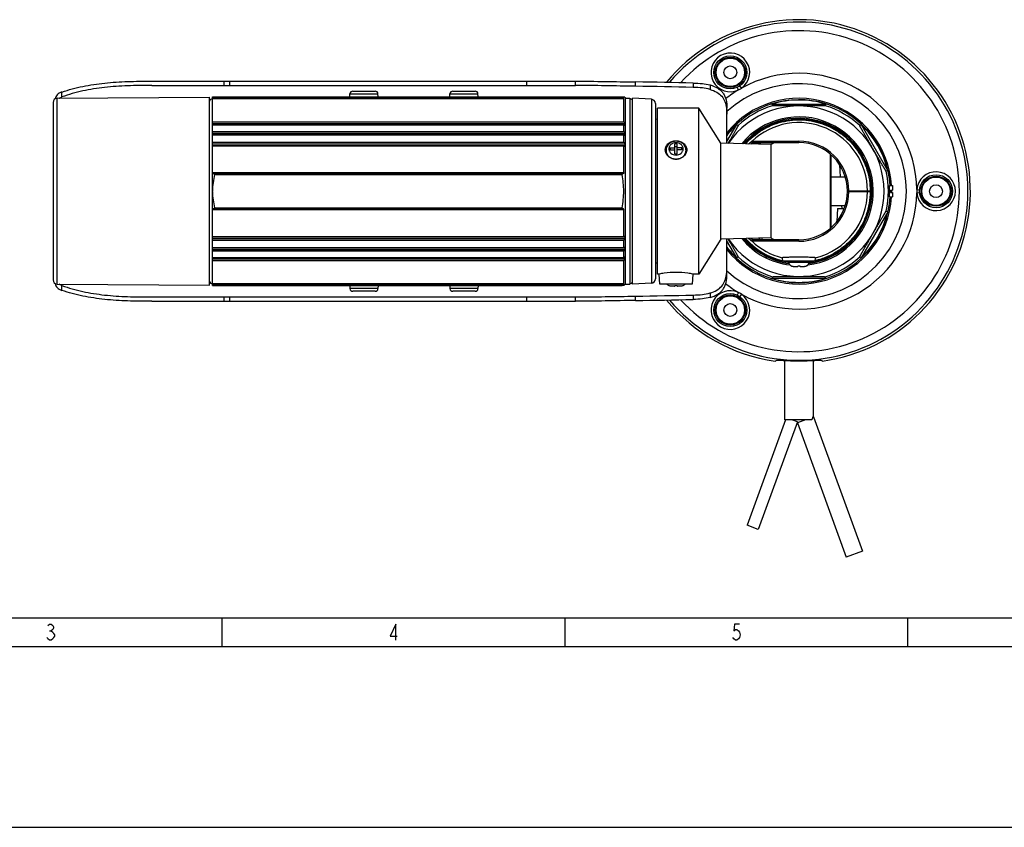
# Model space of a CAD drawing. Extents: x 0 to 1188, y 0 to 840.
# Drawn here: x 345 to 689, y 0 to 283 of the extents above; entities that cross this region are included whole.
import ezdxf

# ---------------------------------------------------------------- set-up
doc = ezdxf.new("R2010")
doc.units = 0
doc.header["$LTSCALE"] = 65.34
doc.layers.get('0').update_dxf_attribs({"linetype": 'CONTINUOUS'})
for name, color, linetype in [('02___PRT_ALL_AXES', 7, 'CONTINUOUS'), ('0_COMPONENTS', 7, 'CONTINUOUS'), ('6_ALL_SURFS', 7, 'CONTINUOUS')]:
    doc.layers.add(name, color=color, linetype=linetype)

msp = doc.modelspace()

# ---------------------------------------------------------------- linework, layer by layer
at = {"color": 7, "linetype": 'CONTINUOUS'}
for p, q in [((418.1, 261.019), (539.027, 261.019)), ((418.1, 259.519), (539.027, 259.519)), ((522.027, 259.519), (522.027, 261.019)), ((539.027, 259.519), (539.027, 261.019)), ((560.027, 259.231), (560.027, 260.743)), ((580.219, 260.371), (580.219, 258.841)), ((586.147, 259.683), (586.147, 258.119)), ((460.027, 255.519), (460.122, 256.606)), ((460.122, 256.606), (469.931, 256.606)), ((461.118, 257.519), (468.935, 257.519)), ((470.027, 255.519), (469.931, 256.606)), ((495.027, 255.519), (495.122, 256.606)), ((495.122, 256.606), (504.931, 256.606)), ((496.118, 257.519), (503.935, 257.519)), ((505.027, 255.519), (504.931, 256.606)), ((555.33, 255.519), (555.931, 255.519)), ((555.757, 255.088), (555.502, 255.322)), ((556.527, 255.019), (555.931, 255.519)), ((556.527, 255.019), (558.027, 255.019)), ((556.527, 190.019), (556.527, 255.019)), ((558.027, 255.019), (558.027, 190.019)), ((555.931, 246.772), (555.931, 254.896)), ((592.027, 239.223), (592.027, 251.617)), ((412.027, 238.365), (412.027, 246.772)), ((412.027, 246.772), (555.931, 246.772)), ((412.027, 246.208), (556.407, 246.208)), ((412.027, 245.73), (555.931, 245.73)), ((555.931, 243.422), (555.931, 245.73)), ((555.931, 245.728), (556.407, 245.728)), ((556.407, 245.728), (556.407, 246.208)), ((412.027, 243.422), (555.931, 243.422)), ((412.027, 242.861), (556.407, 242.861)), ((412.027, 242.316), (556.407, 242.316)), ((412.027, 242.24), (555.931, 242.24)), ((555.931, 239.664), (555.931, 242.24)), ((556.407, 242.316), (556.407, 242.861)), ((412.027, 239.664), (555.931, 239.664)), ((412.027, 239.118), (556.407, 239.118)), ((412.027, 238.519), (556.407, 238.519)), ((412.027, 238.365), (555.931, 238.365)), ((555.931, 228.9), (555.931, 238.365)), ((556.407, 238.519), (556.407, 239.118)), ((555.502, 228.591), (555.757, 228.676)), ((555.757, 216.362), (555.502, 216.447)), ((555.931, 206.673), (555.931, 216.138)), ((412.027, 198.266), (412.027, 206.673)), ((412.027, 206.673), (555.931, 206.673)), ((412.027, 206.519), (556.407, 206.519)), ((412.027, 205.921), (556.407, 205.921)), ((412.027, 205.374), (555.931, 205.374)), ((555.931, 202.798), (555.931, 205.374)), ((556.407, 205.921), (556.407, 206.519)), ((592.027, 193.422), (592.027, 205.815)), ((412.027, 202.798), (555.931, 202.798)), ((412.027, 202.722), (556.407, 202.722)), ((412.027, 202.177), (556.407, 202.177)), ((412.027, 201.617), (555.931, 201.617)), ((555.931, 199.308), (555.931, 201.617)), ((556.407, 202.177), (556.407, 202.722)), ((412.027, 199.308), (555.931, 199.308)), ((412.027, 198.83), (556.407, 198.83)), ((412.027, 198.266), (555.931, 198.266)), ((555.931, 199.31), (556.407, 199.31)), ((555.931, 190.142), (555.931, 198.266)), ((556.407, 198.83), (556.407, 199.31)), ((460.027, 189.519), (460.122, 188.432)), ((470.027, 189.519), (469.931, 188.432)), ((495.027, 189.519), (495.122, 188.432)), ((505.027, 189.519), (504.931, 188.432)), ((555.931, 189.519), (555.33, 189.519)), ((555.502, 189.716), (555.757, 189.95)), ((556.527, 190.019), (555.931, 189.519)), ((556.527, 190.019), (558.027, 190.019)), ((469.931, 188.432), (460.122, 188.432)), ((468.935, 187.519), (461.118, 187.519)), ((504.931, 188.432), (495.122, 188.432)), ((503.935, 187.519), (496.118, 187.519)), ((580.219, 186.197), (580.219, 184.667)), ((586.147, 186.919), (586.147, 185.355)), ((418.1, 185.519), (539.027, 185.519)), ((418.1, 184.019), (539.027, 184.019)), ((522.027, 184.019), (522.027, 185.519)), ((539.027, 184.019), (539.027, 185.519)), ((560.027, 184.295), (560.027, 185.808)), ((0, 0), (1188, 0))]:
    msp.add_line(p, q, dxfattribs=at)
at = {"color": 0, "linetype": 'CONTINUOUS'}
for p, q in [((55.283, 73.294), (1135.283, 73.294)), ((415.283, 73.294), (415.283, 63.294)), ((535.283, 73.294), (535.283, 63.294)), ((655.283, 73.294), (655.283, 63.294)), ((355.003, 68.761), (355.563, 68.761)), ((55.283, 63.294), (1135.283, 63.294))]:
    msp.add_line(p, q, dxfattribs=at)
for points in [[(354.443, 70.628), (355.003, 71.094), (355.563, 71.094), (356.123, 70.628), (356.403, 70.161), (356.403, 69.694), (356.123, 69.228), (355.563, 68.761), (356.123, 68.294), (356.403, 67.828), (356.683, 67.361), (356.683, 66.894), (356.403, 66.428), (356.123, 65.961), (355.563, 65.494), (355.003, 65.494), (354.443, 65.961), (354.163, 66.428)], [(476.123, 65.494), (476.123, 71.094), (474.163, 66.894), (476.683, 66.894)], [(596.403, 71.094), (594.723, 71.094), (594.443, 68.761), (595.003, 69.228), (595.563, 69.228), (596.123, 68.761), (596.403, 68.294), (596.683, 67.361), (596.403, 66.428), (596.123, 65.961), (595.563, 65.494), (595.003, 65.494), (594.443, 65.961), (594.163, 66.428)]]:
    msp.add_lwpolyline(points, dxfattribs=at)
at = {"color": 7, "linetype": 'CONTINUOUS'}
for centre, start, end in [((461.118, 256.519), 90, 175), ((468.935, 256.519), 5, 90), ((496.118, 256.519), 90, 175), ((503.935, 256.519), 5, 90), ((461.118, 188.519), 185, 270), ((468.935, 188.519), 270, 355), ((496.118, 188.519), 185, 270), ((503.935, 188.519), 270, 355)]:
    msp.add_arc(centre, 1, start, end, dxfattribs=at)
for centre, major_axis, start_param, end_param in [((521.811, 226.519), (302.803, 0), 1.3766898, 1.4442542), ((521.811, 226.519), (289.637, 0), 1.3677463, 1.4384693), ((521.811, 218.519), (289.637, 0), -1.4384693, -1.3677463), ((521.811, 218.519), (302.803, 0), -1.4442542, -1.3766898)]:
    msp.add_ellipse(centre, major_axis=major_axis, ratio=0.1139356, start_param=start_param, end_param=end_param, dxfattribs=at)
for points, knots in [([(539.027, 261.019), (542.485, 261.019), (549.486, 260.908), (556.485, 260.795), (560.027, 260.743)], [0, 0, 0, 0, 0.4940829, 1, 1, 1, 1]), ([(560.027, 259.231), (556.485, 259.284), (549.486, 259.403), (542.485, 259.519), (539.027, 259.519)], [0, 0, 0, 0, 0.5059173, 1, 1, 1, 1]), ([(580.219, 260.371), (581.294, 260.347), (583.284, 260.241), (585.265, 259.935), (586.147, 259.683)], [0, 0, 0, 0, 0.5395165, 1, 1, 1, 1]), ([(586.147, 258.119), (585.267, 258.383), (583.286, 258.705), (581.295, 258.816), (580.219, 258.841)], [0, 0, 0, 0, 0.4606015, 1, 1, 1, 1]), ([(586.147, 259.683), (587.092, 259.413), (588.439, 258.891), (589.914, 257.78), (590.752, 256.816), (591.366, 255.698), (591.92, 253.972), (592.027, 252.571), (592.027, 251.617)], [0, 0, 0, 0, 0.2700793, 0.3897153, 0.5042166, 0.6187128, 0.737766, 1, 1, 1, 1]), ([(555.33, 255.519), (555.324, 255.519), (555.331, 255.493), (555.347, 255.479), (555.38, 255.438), (555.432, 255.387), (555.477, 255.344), (555.502, 255.322)], [0, 0, 0, 0, 0.0686298, 0.1673774, 0.2999235, 0.6283546, 1, 1, 1, 1]), ([(555.931, 254.896), (555.931, 254.908), (555.907, 254.935), (555.872, 254.978), (555.817, 255.031), (555.778, 255.069), (555.757, 255.088)], [0, 0, 0, 0, 0.130704, 0.370407, 0.6710866, 1, 1, 1, 1]), ([(586.147, 258.119), (586.957, 257.876), (588.454, 257.292), (590.307, 255.835), (591.467, 253.861), (591.799, 252.381), (591.901, 251.61)], [0, 0, 0, 0, 0.273793, 0.5147573, 0.7482752, 1, 1, 1, 1]), ([(591.901, 251.61), (591.923, 251.443), (592.001, 250.745), (592.027, 250.043), (592.027, 249.511)], [0, 0, 0, 0, 0.2412281, 1, 1, 1, 1]), ([(556.407, 246.208), (556.407, 246.265), (556.352, 246.384), (556.196, 246.579), (556.04, 246.705), (555.931, 246.772)], [0, 0, 0, 0, 0.2250387, 0.4896638, 1, 1, 1, 1]), ([(556.081, 245.655), (556.097, 245.649), (556.158, 245.627), (556.222, 245.613), (556.268, 245.613)], [0, 0, 0, 0, 0.2707182, 1, 1, 1, 1]), ([(556.268, 245.613), (556.302, 245.613), (556.376, 245.622), (556.407, 245.695), (556.407, 245.728)], [0, 0, 0, 0, 0.5033743, 1, 1, 1, 1]), ([(556.407, 242.861), (556.407, 242.922), (556.356, 243.047), (556.199, 243.244), (556.041, 243.363), (555.931, 243.422)], [0, 0, 0, 0, 0.2403519, 0.5054195, 1, 1, 1, 1]), ([(555.931, 242.24), (555.955, 242.228), (556.046, 242.186), (556.145, 242.159), (556.218, 242.159)], [0, 0, 0, 0, 0.270597, 1, 1, 1, 1]), ([(556.218, 242.159), (556.263, 242.159), (556.335, 242.171), (556.398, 242.242), (556.407, 242.291), (556.407, 242.316)], [0, 0, 0, 0, 0.4870396, 0.7252309, 1, 1, 1, 1]), ([(556.407, 239.118), (556.407, 239.246), (556.247, 239.477), (556.042, 239.616), (555.931, 239.664)], [0, 0, 0, 0, 0.5147186, 1, 1, 1, 1]), ([(555.931, 238.365), (555.95, 238.357), (556.025, 238.33), (556.104, 238.315), (556.163, 238.315)], [0, 0, 0, 0, 0.2632071, 1, 1, 1, 1]), ([(556.163, 238.315), (556.219, 238.315), (556.311, 238.332), (556.394, 238.422), (556.407, 238.486), (556.407, 238.519)], [0, 0, 0, 0, 0.4788083, 0.7207694, 1, 1, 1, 1]), ([(555.502, 228.591), (555.45, 228.574), (555.342, 228.506), (555.317, 228.372), (555.33, 228.309)], [0, 0, 0, 0, 0.4585376, 1, 1, 1, 1]), ([(555.33, 216.729), (555.721, 218.63), (556.14, 222.519), (555.721, 226.409), (555.33, 228.309)], [0, 0, 0, 0, 0.5, 1, 1, 1, 1]), ([(555.931, 228.9), (555.931, 228.847), (555.892, 228.743), (555.801, 228.691), (555.757, 228.676)], [0, 0, 0, 0, 0.5346296, 1, 1, 1, 1]), ([(555.33, 216.729), (555.317, 216.666), (555.342, 216.533), (555.45, 216.464), (555.502, 216.447)], [0, 0, 0, 0, 0.5414452, 1, 1, 1, 1]), ([(555.931, 216.138), (555.931, 216.192), (555.892, 216.295), (555.801, 216.348), (555.757, 216.362)], [0, 0, 0, 0, 0.5346296, 1, 1, 1, 1]), ([(556.163, 206.723), (556.144, 206.723), (556.064, 206.718), (555.987, 206.696), (555.931, 206.673)], [0, 0, 0, 0, 0.2377224, 1, 1, 1, 1]), ([(555.931, 205.374), (556.042, 205.422), (556.247, 205.561), (556.407, 205.792), (556.407, 205.921)], [0, 0, 0, 0, 0.4852735, 1, 1, 1, 1]), ([(556.407, 206.519), (556.407, 206.552), (556.394, 206.616), (556.311, 206.706), (556.219, 206.723), (556.163, 206.723)], [0, 0, 0, 0, 0.2792572, 0.5212099, 1, 1, 1, 1]), ([(556.218, 202.879), (556.195, 202.879), (556.095, 202.87), (555.999, 202.833), (555.931, 202.798)], [0, 0, 0, 0, 0.2296789, 1, 1, 1, 1]), ([(555.931, 201.617), (556.041, 201.675), (556.199, 201.794), (556.356, 201.991), (556.407, 202.116), (556.407, 202.177)], [0, 0, 0, 0, 0.4945727, 0.7596634, 1, 1, 1, 1]), ([(556.407, 202.722), (556.407, 202.747), (556.398, 202.796), (556.335, 202.867), (556.263, 202.879), (556.218, 202.879)], [0, 0, 0, 0, 0.2747862, 0.5129918, 1, 1, 1, 1]), ([(555.931, 198.266), (556.04, 198.333), (556.196, 198.459), (556.352, 198.654), (556.407, 198.773), (556.407, 198.83)], [0, 0, 0, 0, 0.5103284, 0.774976, 1, 1, 1, 1]), ([(556.268, 199.425), (556.254, 199.425), (556.19, 199.42), (556.128, 199.401), (556.082, 199.383)], [0, 0, 0, 0, 0.2291681, 1, 1, 1, 1]), ([(556.407, 199.31), (556.407, 199.343), (556.376, 199.416), (556.302, 199.425), (556.268, 199.425)], [0, 0, 0, 0, 0.4967079, 1, 1, 1, 1]), ([(586.147, 186.919), (586.957, 187.162), (588.454, 187.746), (590.307, 189.203), (591.467, 191.177), (591.799, 192.657), (591.901, 193.428)], [0, 0, 0, 0, 0.273793, 0.5147573, 0.7482752, 1, 1, 1, 1]), ([(586.147, 185.355), (587.092, 185.625), (588.439, 186.147), (589.914, 187.258), (590.752, 188.222), (591.366, 189.34), (591.92, 191.066), (592.027, 192.468), (592.027, 193.422)], [0, 0, 0, 0, 0.2700793, 0.3897153, 0.5042166, 0.6187128, 0.737766, 1, 1, 1, 1]), ([(591.901, 193.428), (591.923, 193.596), (592.001, 194.293), (592.027, 194.995), (592.027, 195.527)], [0, 0, 0, 0, 0.2412281, 1, 1, 1, 1]), ([(555.502, 189.716), (555.477, 189.694), (555.432, 189.651), (555.38, 189.601), (555.347, 189.559), (555.331, 189.545), (555.324, 189.519), (555.33, 189.519)], [0, 0, 0, 0, 0.3716353, 0.7000561, 0.8326155, 0.9313717, 1, 1, 1, 1]), ([(555.931, 190.142), (555.931, 190.131), (555.907, 190.103), (555.872, 190.06), (555.817, 190.007), (555.778, 189.969), (555.757, 189.95)], [0, 0, 0, 0, 0.130704, 0.370407, 0.6710866, 1, 1, 1, 1]), ([(580.219, 186.197), (581.295, 186.222), (583.286, 186.333), (585.267, 186.655), (586.147, 186.919)], [0, 0, 0, 0, 0.5393985, 1, 1, 1, 1]), ([(539.027, 185.519), (542.485, 185.519), (549.486, 185.635), (556.485, 185.754), (560.027, 185.808)], [0, 0, 0, 0, 0.4940827, 1, 1, 1, 1]), ([(560.027, 184.295), (556.485, 184.244), (549.486, 184.13), (542.485, 184.019), (539.027, 184.019)], [0, 0, 0, 0, 0.5059171, 1, 1, 1, 1]), ([(586.147, 185.355), (585.265, 185.103), (583.284, 184.797), (581.294, 184.691), (580.219, 184.667)], [0, 0, 0, 0, 0.4604835, 1, 1, 1, 1])]:
    msp.add_open_spline(points, degree=3, knots=knots, dxfattribs=at)
for points in [[(555.931, 245.73), (555.979, 245.702), (556.029, 245.676), (556.081, 245.655)], [(556.082, 199.383), (556.029, 199.362), (555.979, 199.337), (555.931, 199.308)]]:
    msp.add_open_spline(points, degree=3, dxfattribs=at)
at = {"layer": '02___PRT_ALL_AXES', "color": 7, "linetype": 'CONTINUOUS'}
for p, q in [((412.027, 246.772), (412.027, 255.519)), ((412.027, 255.519), (555.33, 255.519)), ((412.54, 255.322), (412.234, 255.088)), ((412.234, 255.088), (555.757, 255.088)), ((412.54, 255.322), (555.502, 255.322)), ((412.027, 254.896), (555.931, 254.896)), ((412.027, 206.673), (412.027, 238.365)), ((555.931, 228.9), (412.027, 228.9)), ((555.757, 228.676), (412.234, 228.676)), ((412.234, 228.676), (412.54, 228.591)), ((412.54, 228.591), (555.502, 228.591)), ((412.746, 228.309), (555.33, 228.309)), ((412.027, 216.138), (555.931, 216.138)), ((412.54, 216.447), (412.234, 216.362)), ((412.234, 216.362), (555.757, 216.362)), ((412.54, 216.447), (555.502, 216.447)), ((412.746, 216.729), (555.33, 216.729)), ((412.027, 189.519), (412.027, 198.266)), ((555.931, 190.142), (412.027, 190.142)), ((412.027, 189.519), (555.33, 189.519)), ((555.757, 189.95), (412.234, 189.95)), ((412.234, 189.95), (412.54, 189.716)), ((412.54, 189.716), (555.502, 189.716))]:
    msp.add_line(p, q, dxfattribs=at)
for points, knots in [([(412.022, 254.896), (412.022, 254.91), (412.057, 254.936), (412.099, 254.98), (412.164, 255.033), (412.21, 255.07), (412.234, 255.088)], [0, 0, 0, 0, 0.1385713, 0.385084, 0.6807126, 1, 1, 1, 1]), ([(412.746, 255.519), (412.749, 255.519), (412.757, 255.511), (412.74, 255.495), (412.724, 255.474), (412.681, 255.436), (412.621, 255.384), (412.568, 255.343), (412.54, 255.322)], [0, 0, 0, 0, 0.0276052, 0.084097, 0.1868799, 0.3217635, 0.6441616, 1, 1, 1, 1]), ([(412.022, 228.9), (412.022, 228.843), (412.084, 228.736), (412.185, 228.69), (412.234, 228.676)], [0, 0, 0, 0, 0.5242368, 1, 1, 1, 1]), ([(412.54, 228.591), (412.598, 228.575), (412.686, 228.531), (412.755, 228.417), (412.755, 228.344), (412.746, 228.309)], [0, 0, 0, 0, 0.4646586, 0.7196997, 1, 1, 1, 1]), ([(412.022, 216.138), (412.022, 216.195), (412.084, 216.302), (412.185, 216.348), (412.234, 216.362)], [0, 0, 0, 0, 0.5242368, 1, 1, 1, 1]), ([(412.746, 216.729), (412.755, 216.694), (412.755, 216.621), (412.686, 216.507), (412.598, 216.463), (412.54, 216.447)], [0, 0, 0, 0, 0.280311, 0.5353181, 1, 1, 1, 1]), ([(412.022, 190.142), (412.022, 190.129), (412.057, 190.103), (412.099, 190.058), (412.164, 190.005), (412.21, 189.969), (412.234, 189.95)], [0, 0, 0, 0, 0.1385713, 0.385084, 0.6807126, 1, 1, 1, 1]), ([(412.54, 189.716), (412.568, 189.695), (412.621, 189.654), (412.681, 189.603), (412.724, 189.564), (412.74, 189.544), (412.757, 189.527), (412.749, 189.519), (412.746, 189.519)], [0, 0, 0, 0, 0.3558257, 0.6782045, 0.8131153, 0.915905, 0.9723947, 1, 1, 1, 1])]:
    msp.add_open_spline(points, degree=3, knots=knots, dxfattribs=at)
for points in [[(412.746, 228.309), (412.291, 226.467), (412.038, 224.56), (412.027, 222.662)], [(412.027, 222.376), (412.038, 220.478), (412.291, 218.571), (412.746, 216.729)]]:
    msp.add_open_spline(points, degree=3, dxfattribs=at)
at = {"layer": '0_COMPONENTS', "color": 7, "linetype": 'CONTINUOUS'}
for p, q in [((596.107, 257.956), (595.682, 258.859)), ((597.098, 258.528), (596.527, 259.347)), ((357.716, 255.029), (411.027, 255.402)), ((357.716, 190.009), (357.716, 255.029)), ((411.027, 189.637), (411.027, 255.402)), ((565.605, 254.674), (559.027, 255.019)), ((559.027, 190.019), (559.027, 255.019)), ((356.227, 253.529), (356.227, 191.509)), ((565.605, 254.674), (565.605, 190.364)), ((567.027, 253.176), (567.027, 191.862)), ((607.896, 253.019), (626.557, 253.019)), ((607.984, 252.438), (607.896, 253.019)), ((626.557, 253.019), (626.47, 252.438)), ((582.227, 251.519), (567.727, 251.519)), ((567.727, 193.519), (567.727, 251.519)), ((582.227, 193.519), (582.227, 251.519)), ((589.937, 239.278), (582.227, 251.519)), ((567.727, 247.638), (567.027, 247.674)), ((592.027, 239.871), (595.478, 245.849)), ((595.478, 245.849), (595.937, 245.483)), ((638.516, 245.483), (638.975, 245.849)), ((638.975, 245.849), (648.305, 229.689)), ((574.627, 239.051), (573.827, 239.051)), ((573.827, 235.587), (573.827, 239.051)), ((574.627, 238.001), (573.827, 238.001)), ((574.627, 235.587), (574.627, 239.051)), ((607.464, 238.819), (589.937, 239.278)), ((589.937, 205.76), (589.937, 239.278)), ((600.823, 240.038), (617.227, 240.028)), ((601.028, 239.519), (617.227, 239.519)), ((603.409, 239.089), (603.401, 238.925)), ((608.741, 239.519), (607.464, 238.819)), ((607.464, 206.219), (607.464, 238.819)), ((617.227, 240.028), (617.227, 239.519)), ((570.727, 236.019), (570.727, 236.819)), ((572.227, 237.666), (573.827, 237.666)), ((572.227, 237.666), (572.227, 236.973)), ((572.227, 236.973), (573.827, 236.973)), ((573.827, 235.587), (574.627, 235.587)), ((576.227, 237.666), (574.627, 237.666)), ((576.227, 236.973), (574.627, 236.973)), ((576.227, 236.973), (576.227, 237.666)), ((577.727, 236.019), (577.727, 236.819)), ((628.31, 209.697), (628.31, 235.342)), ((628.518, 209.874), (628.518, 235.165)), ((631.427, 231.78), (631.65, 227.519)), ((628.518, 227.519), (633.451, 227.519)), ((648.305, 229.689), (647.759, 229.474)), ((648.928, 224.519), (650.027, 224.519)), ((650.027, 224.519), (650.027, 222.919)), ((634.226, 222.619), (642.369, 222.619)), ((634.226, 222.419), (642.369, 222.419)), ((639.516, 222.419), (639.527, 222.619)), ((640.515, 222.419), (640.526, 222.619)), ((648.928, 220.519), (650.027, 220.519)), ((649.227, 222.919), (650.027, 222.919)), ((649.227, 222.919), (649.227, 222.119)), ((649.227, 222.119), (650.027, 222.119)), ((650.027, 222.119), (650.027, 220.519)), ((658.475, 223.091), (659.47, 223.007)), ((658.475, 221.947), (659.47, 222.031)), ((628.518, 217.519), (633.45, 217.519)), ((632.174, 217.519), (632.227, 216.519)), ((630.727, 216.519), (630.487, 211.946)), ((630.727, 216.519), (633.088, 216.519)), ((648.305, 215.349), (638.975, 199.189)), ((647.759, 215.564), (648.305, 215.349)), ((589.937, 205.76), (582.227, 193.519)), ((607.464, 206.219), (589.937, 205.76)), ((595.478, 199.189), (592.027, 205.167)), ((608.47, 205.006), (600.823, 205)), ((617.227, 205.519), (601.028, 205.519)), ((604.271, 206.135), (604.303, 205.519)), ((608.482, 205.006), (608.47, 205.006)), ((608.581, 205.006), (608.482, 205.006)), ((608.769, 205.006), (608.581, 205.006)), ((608.913, 205.006), (608.769, 205.006)), ((609.059, 205.006), (608.913, 205.006)), ((609.418, 205.007), (609.059, 205.006)), ((609.891, 205.007), (609.418, 205.007)), ((610.415, 205.007), (609.891, 205.007)), ((610.971, 205.008), (610.415, 205.007)), ((611.043, 205.008), (610.971, 205.008)), ((611.061, 205.008), (611.043, 205.008)), ((611.417, 205.008), (611.061, 205.008)), ((611.529, 205.008), (611.417, 205.008)), ((611.708, 205.008), (611.529, 205.008)), ((612.021, 205.008), (611.708, 205.008)), ((612.468, 205.008), (612.021, 205.008)), ((612.859, 205.009), (612.468, 205.008)), ((612.923, 205.009), (612.859, 205.009)), ((613.241, 205.009), (612.923, 205.009)), ((613.883, 205.009), (613.241, 205.009)), ((614.102, 205.009), (613.883, 205.009)), ((614.244, 205.009), (614.102, 205.009)), ((614.948, 205.009), (614.244, 205.009)), ((615.054, 205.009), (614.948, 205.009)), ((615.87, 205.01), (615.054, 205.009)), ((616.321, 205.01), (615.87, 205.01)), ((616.756, 205.01), (616.321, 205.01)), ((617.227, 205.01), (616.756, 205.01)), ((617.227, 205.01), (617.227, 205.519)), ((567.727, 197.401), (567.027, 197.364)), ((595.937, 199.555), (595.478, 199.189)), ((611.413, 199.234), (611.477, 198.019)), ((622.977, 198.019), (611.477, 198.019)), ((613.727, 198.019), (613.727, 197.619)), ((620.727, 197.619), (613.727, 197.619)), ((620.727, 198.019), (620.727, 197.619)), ((622.977, 198.019), (623.04, 199.234)), ((638.975, 199.189), (638.516, 199.555)), ((568.343, 193.519), (567.727, 193.519)), ((568.527, 190.019), (568.343, 193.519)), ((580.11, 193.519), (579.927, 190.019)), ((582.227, 193.519), (580.11, 193.519)), ((616.709, 196.119), (615.372, 196.119)), ((619.081, 196.119), (617.744, 196.119)), ((357.716, 190.009), (411.027, 189.637)), ((565.605, 190.364), (559.027, 190.019)), ((579.927, 190.019), (568.527, 190.019)), ((607.896, 192.019), (607.984, 192.6)), ((626.557, 192.019), (607.896, 192.019)), ((626.47, 192.6), (626.557, 192.019)), ((573.709, 189.319), (572.372, 189.319)), ((576.081, 189.319), (574.744, 189.319)), ((596.107, 187.083), (595.682, 186.179)), ((597.098, 186.511), (596.527, 185.691)), ((612.227, 163.327), (612.227, 142.519)), ((622.227, 163.327), (622.227, 143.502)), ((612.492, 142.519), (599.072, 105.65)), ((616.7, 141.801), (603.019, 104.213)), ((621.731, 142.519), (612.227, 142.519)), ((616.7, 141.801), (614.727, 142.519)), ((619.527, 142.519), (616.707, 141.493)), ((616.707, 141.493), (633.808, 94.508)), ((622.346, 143.545), (622.036, 143.433)), ((622.346, 143.545), (639.447, 96.561)), ((603.019, 104.213), (599.072, 105.65)), ((639.447, 96.561), (633.808, 94.508))]:
    msp.add_line(p, q, dxfattribs=at)
for centre, radius in [((593.227, 264.088), 5.777), ((593.227, 264.088), 5.265), ((593.227, 264.088), 4.965), ((593.227, 264.088), 2.25), ((665.227, 222.519), 5.777), ((665.227, 222.519), 5.265), ((665.227, 222.519), 4.965), ((665.227, 222.519), 2.25), ((593.227, 180.95), 5.777), ((593.227, 180.95), 5.265), ((593.227, 180.95), 4.965), ((593.227, 180.95), 2.25)]:
    msp.add_circle(centre, radius, dxfattribs=at)
for centre, radius, start, end in [((617.227, 222.519), 60, 277.93926, 140.54562), ((617.227, 222.519), 59.146, 220.10547, 139.89453), ((617.227, 222.519), 56.154, 222.53928, 137.46072), ((593.227, 264.088), 6.775, 304.84252, 295.15747), ((617.227, 222.519), 41.253, 0.79443, 119.20557), ((617.227, 222.519), 37.602, 227.87591, 132.12409), ((592.414, 265.495), 8.396, 296.09366, 303.90634), ((357.727, 253.53), 1.5, 90.4, 180), ((617.227, 222.519), 41.253, 120.79443, 128.42502), ((617.227, 222.519), 32.5, 3.53855, 141.03261), ((411.777, 254.019), 0.75, 70.50797, 180), ((558.277, 254.019), 0.75, 0, 109.49203), ((565.527, 253.176), 1.5, 0, 87), ((617.227, 222.519), 32, 3.58508, 142.10569), ((617.227, 222.519), 29.817, 214.08433, 145.91567), ((617.227, 222.519), 31.315, 107.16745, 132.83255), ((617.227, 222.519), 31.895, 72.99068, 107.00932), ((617.227, 222.519), 31.315, 47.16745, 72.83255), ((617.227, 222.519), 26, 276.90736, 140.35158), ((617.227, 222.519), 31.895, 132.99068, 142.22259), ((617.227, 222.519), 25.526, 277.56988, 139.54934), ((617.227, 222.519), 25.15, 283.21078, 138.86435), ((617.227, 222.519), 24, 0.23873, 133.1173), ((617.227, 222.519), 31.895, 12.99068, 47.00932), ((604.065, 239.496), 0.0228, 89.98698, 94.59923), ((617.227, 222.519), 17.509, 0.32723, 90), ((617.227, 222.519), 17, 270, 90), ((573.349, 236.01), 2.873, 162.80276, 170.58633), ((573.368, 236.005), 2.893, 162.49398, 162.8076), ((573.382, 236), 2.908, 161.08602, 162.49304), ((573.434, 235.982), 2.962, 156.09704, 161.07409), ((573.353, 236.019), 2.627, 180.00194, 183.90328), ((575.1, 236.019), 2.627, 356.09972, 359.99807), ((575.019, 235.982), 2.962, 18.92583, 23.8961), ((575.071, 236), 2.908, 17.50696, 18.91393), ((575.085, 236.005), 2.893, 17.1924, 17.50602), ((575.104, 236.01), 2.873, 9.41617, 17.19724), ((617.227, 222.519), 31.315, 347.16745, 12.83255), ((665.227, 222.519), 6.775, 184.84253, 175.15747), ((617.227, 222.519), 32, 217.89431, 356.41492), ((617.227, 222.519), 41.253, 240.79443, 359.20557), ((617.227, 222.519), 17.509, 270, 359.67277), ((617.227, 222.519), 24, 284.01855, 359.76127), ((617.227, 222.519), 32.5, 359.29417, 0.70583), ((666.851, 222.519), 8.396, 176.09366, 183.90634), ((617.227, 222.519), 32.5, 218.96739, 356.46145), ((617.227, 222.519), 31.895, 312.99068, 347.00932), ((617.227, 222.519), 26, 219.64842, 263.09264), ((617.227, 222.519), 25.526, 220.45066, 262.43012), ((617.227, 222.519), 25.15, 221.13565, 256.78922), ((617.226, 222.517), 24.957, 221.58328, 256.6099), ((617.227, 222.519), 24, 226.8827, 255.98145), ((604.065, 205.542), 0.0228, 265.40077, 270.01302), ((617.227, 222.519), 19, 239.08102, 243.47465), ((617.227, 222.519), 31.895, 217.77741, 227.00932), ((617.227, 222.519), 31.315, 227.16745, 252.83255), ((617.227, 222.519), 25.15, 257.59158, 262.18298), ((617.227, 222.52), 24.96, 259.5868, 259.85716), ((617.223, 222.496), 24.936, 259.85693, 261.93518), ((617.227, 222.519), 25.15, 277.81702, 282.40842), ((617.23, 222.496), 24.936, 278.06482, 280.14307), ((617.226, 222.52), 24.96, 280.14284, 280.4132), ((617.227, 222.519), 31.315, 287.16745, 312.83255), ((357.727, 191.509), 1.5, 180, 269.6), ((411.777, 191.019), 0.75, 180, 289.49203), ((558.277, 191.019), 0.75, 250.50797, 360), ((565.527, 191.862), 1.5, 273, 360), ((617.227, 222.519), 41.253, 231.57498, 239.20557), ((617.227, 222.519), 31.895, 252.99068, 287.00932), ((593.227, 180.95), 6.775, 64.84253, 55.15748), ((592.414, 179.543), 8.396, 56.09366, 63.90634), ((617.227, 222.519), 60, 219.45383, 262.06074), ((617.227, 222.519), 59.371, 267.18251, 272.81749)]:
    msp.add_arc(centre, radius, start, end, dxfattribs=at)
for centre, start_param, end_param in [((499.106, 222.519), -0.7329707, -0.7290373), ((735.347, 222.519), -2.4125553, -2.408622)]:
    msp.add_ellipse(centre, major_axis=(147.786, 0), ratio=0.6009759, start_param=start_param, end_param=end_param, dxfattribs=at)
for points, knots in [([(617.227, 252.364), (616.823, 252.364), (616.017, 252.364), (614.807, 252.364), (613.597, 252.365), (612.589, 252.366), (611.784, 252.369), (611.181, 252.371), (610.581, 252.375), (610.082, 252.379), (609.687, 252.383), (609.393, 252.387), (609.104, 252.391), (608.821, 252.397), (608.592, 252.402), (608.416, 252.408), (608.293, 252.412), (608.182, 252.417), (608.098, 252.422), (608.044, 252.427), (608.013, 252.43), (607.996, 252.434), (607.984, 252.436), (607.984, 252.438)], [0, 0, 0, 0, 0.1308709, 0.2617409, 0.3926005, 0.523399, 0.5887265, 0.6539443, 0.7189554, 0.7835739, 0.8156289, 0.8474118, 0.8787866, 0.909517, 0.9391509, 0.9532871, 0.9666886, 0.9789765, 0.9894738, 0.9936969, 0.9969698, 0.9991104, 1, 1, 1, 1]), ([(626.47, 252.438), (626.469, 252.436), (626.457, 252.434), (626.44, 252.43), (626.41, 252.427), (626.355, 252.422), (626.271, 252.417), (626.16, 252.412), (626.038, 252.408), (625.861, 252.402), (625.632, 252.397), (625.349, 252.391), (625.06, 252.387), (624.767, 252.383), (624.371, 252.379), (623.872, 252.375), (623.272, 252.371), (622.669, 252.369), (621.864, 252.366), (620.856, 252.365), (619.646, 252.364), (618.437, 252.364), (617.63, 252.364), (617.227, 252.364)], [0, 0, 0, 0, 0.0008895, 0.0030301, 0.006303, 0.0105262, 0.0210231, 0.0333115, 0.0467133, 0.0608493, 0.0904832, 0.1212135, 0.1525883, 0.1843712, 0.2164262, 0.2810447, 0.3460557, 0.4112735, 0.4766011, 0.6073995, 0.7382591, 0.8691291, 1, 1, 1, 1]), ([(595.937, 245.483), (595.939, 245.482), (595.937, 245.475), (595.934, 245.464), (595.926, 245.445), (595.911, 245.411), (595.886, 245.359), (595.85, 245.289), (595.809, 245.209), (595.748, 245.094), (595.666, 244.941), (595.563, 244.752), (595.455, 244.557), (595.345, 244.359), (595.195, 244.09), (595.004, 243.751), (594.773, 243.342), (594.539, 242.931), (594.225, 242.381), (593.831, 241.693), (593.356, 240.866), (592.88, 240.04), (592.562, 239.489), (592.403, 239.213)], [0, 0, 0, 0, 0.0007749, 0.0025521, 0.0052841, 0.0088711, 0.0181217, 0.0293271, 0.0418513, 0.0552813, 0.0839081, 0.1140055, 0.1449943, 0.1765645, 0.2085347, 0.2732518, 0.3386061, 0.404329, 0.4702727, 0.6025097, 0.7349542, 0.8674676, 1, 1, 1, 1]), ([(598.559, 239.085), (600.217, 240.954), (604.126, 244.211), (611.154, 247.12), (618.734, 247.814), (626.177, 246.225), (632.813, 242.499), (638.042, 236.968), (641.392, 230.142), (642.173, 225.116), (642.182, 222.619)], [0, 0, 0, 0, 0.1250133, 0.2500244, 0.3750365, 0.5000483, 0.6250598, 0.7500718, 0.8750595, 1, 1, 1, 1]), ([(647.759, 229.474), (647.756, 229.473), (647.748, 229.483), (647.737, 229.495), (647.719, 229.52), (647.687, 229.565), (647.641, 229.635), (647.581, 229.729), (647.516, 229.833), (647.423, 229.983), (647.304, 230.179), (647.158, 230.421), (647.01, 230.669), (646.86, 230.921), (646.658, 231.262), (646.405, 231.692), (646.102, 232.21), (645.799, 232.73), (645.394, 233.427), (644.889, 234.299), (644.283, 235.346), (643.678, 236.394), (643.073, 237.442), (642.468, 238.489), (641.863, 239.537), (641.259, 240.585), (640.757, 241.459), (640.356, 242.157), (640.057, 242.681), (639.76, 243.202), (639.514, 243.636), (639.32, 243.981), (639.176, 244.237), (639.035, 244.49), (638.899, 244.737), (638.789, 244.939), (638.705, 245.094), (638.648, 245.202), (638.596, 245.301), (638.559, 245.376), (638.536, 245.426), (638.523, 245.454), (638.518, 245.47), (638.514, 245.482), (638.516, 245.483)], [0, 0, 0, 0, 0.0004452, 0.001516, 0.0031523, 0.0052636, 0.010514, 0.0166579, 0.0233593, 0.0304276, 0.0452447, 0.0606099, 0.0762972, 0.0921886, 0.1082159, 0.1405251, 0.1730304, 0.205639, 0.2383026, 0.3037013, 0.3691306, 0.4345651, 0.5, 0.565435, 0.6308695, 0.6962988, 0.7616977, 0.7943612, 0.8269699, 0.8594752, 0.8917844, 0.9078118, 0.9237031, 0.9393904, 0.9547556, 0.9695727, 0.9766409, 0.9833423, 0.9894863, 0.9947364, 0.9968478, 0.9984841, 0.9995549, 1, 1, 1, 1]), ([(570.477, 237.019), (570.477, 237.439), (570.678, 238.304), (571.543, 239.344), (572.789, 239.998), (573.742, 240.145), (574.227, 240.145)], [0, 0, 0, 0, 0.2334137, 0.473768, 0.730327, 1, 1, 1, 1]), ([(574.227, 239.984), (574.001, 239.984), (573.551, 239.945), (572.899, 239.77), (572.295, 239.484), (571.759, 239.095), (571.315, 238.616), (570.981, 238.062), (570.774, 237.455), (570.727, 237.03), (570.727, 236.819)], [0, 0, 0, 0, 0.1292207, 0.2577404, 0.3850108, 0.5106978, 0.6347501, 0.757372, 0.8789548, 1, 1, 1, 1]), ([(574.227, 239.484), (573.903, 239.484), (573.262, 239.377), (572.561, 238.979), (572.138, 238.535), (571.904, 238.157), (571.759, 237.747), (571.71, 237.319), (571.759, 236.891), (571.904, 236.481), (572.138, 236.104), (572.561, 235.659), (573.262, 235.261), (573.903, 235.154), (574.227, 235.154)], [0, 0, 0, 0, 0.1327974, 0.2609805, 0.3228106, 0.3829808, 0.4418488, 0.5, 0.5581512, 0.6170192, 0.6771894, 0.7390195, 0.8672026, 1, 1, 1, 1]), ([(574.227, 240.145), (574.711, 240.145), (575.665, 239.998), (576.91, 239.344), (577.775, 238.304), (577.977, 237.439), (577.977, 237.019)], [0, 0, 0, 0, 0.2696727, 0.5262316, 0.7665861, 1, 1, 1, 1]), ([(577.727, 236.819), (577.727, 237.03), (577.679, 237.455), (577.472, 238.062), (577.138, 238.616), (576.694, 239.095), (576.159, 239.484), (575.554, 239.77), (574.902, 239.945), (574.452, 239.984), (574.227, 239.984)], [0, 0, 0, 0, 0.1210443, 0.2426272, 0.3652497, 0.4893027, 0.6149903, 0.7422609, 0.8707803, 1, 1, 1, 1]), ([(574.227, 235.154), (574.55, 235.154), (575.191, 235.261), (575.892, 235.659), (576.315, 236.104), (576.549, 236.481), (576.694, 236.891), (576.743, 237.319), (576.694, 237.747), (576.549, 238.157), (576.315, 238.535), (575.892, 238.979), (575.191, 239.377), (574.55, 239.484), (574.227, 239.484)], [0, 0, 0, 0, 0.1327974, 0.2609805, 0.3228106, 0.3829808, 0.4418488, 0.5, 0.5581512, 0.6170192, 0.6771894, 0.7390195, 0.8672026, 1, 1, 1, 1]), ([(599.645, 239.025), (599.793, 239.171), (600.007, 239.375), (600.282, 239.622), (600.449, 239.766), (600.587, 239.879), (600.695, 239.964), (600.768, 240.012), (600.808, 240.038), (600.823, 240.038)], [0, 0, 0, 0, 0.4015599, 0.5686839, 0.7109498, 0.8265908, 0.9139985, 0.9719197, 1, 1, 1, 1]), ([(600.377, 239.014), (600.46, 239.087), (600.608, 239.215), (600.784, 239.359), (600.896, 239.442), (600.955, 239.483), (600.996, 239.507), (601.019, 239.519), (601.028, 239.519)], [0, 0, 0, 0, 0.4034571, 0.7095795, 0.8234372, 0.909999, 0.9687178, 1, 1, 1, 1]), ([(600.823, 240.038), (600.78, 239.998), (600.717, 239.889), (600.732, 239.702), (600.848, 239.556), (600.969, 239.519), (601.028, 239.519)], [0, 0, 0, 0, 0.2500334, 0.4999943, 0.7499481, 1, 1, 1, 1]), ([(604.063, 239.519), (604.052, 239.518), (604.022, 239.504), (603.968, 239.476), (603.892, 239.429), (603.749, 239.336), (603.525, 239.177), (603.336, 239.035), (603.231, 238.954)], [0, 0, 0, 0, 0.0333653, 0.0945756, 0.1832898, 0.2987329, 0.6044893, 1, 1, 1, 1]), ([(570.666, 235.989), (570.635, 236.072), (570.526, 236.405), (570.477, 236.758), (570.477, 237.019)], [0, 0, 0, 0, 0.2540575, 1, 1, 1, 1]), ([(574.227, 233.65), (573.837, 233.65), (573.059, 233.763), (572.007, 234.255), (571.166, 235.01), (570.79, 235.654), (570.666, 235.989)], [0, 0, 0, 0, 0.2590172, 0.514208, 0.7620463, 1, 1, 1, 1]), ([(570.727, 236.819), (570.727, 236.621), (570.772, 236.22), (570.975, 235.646), (571.303, 235.117), (571.743, 234.656), (572.277, 234.279), (572.884, 233.999), (573.542, 233.827), (573.998, 233.788), (574.227, 233.788)], [0, 0, 0, 0, 0.1160614, 0.2335536, 0.3536445, 0.4770484, 0.6039411, 0.7339735, 0.8663555, 1, 1, 1, 1]), ([(574.227, 233.788), (574.455, 233.788), (574.911, 233.827), (575.569, 233.999), (576.176, 234.279), (576.71, 234.656), (577.15, 235.117), (577.478, 235.646), (577.681, 236.22), (577.727, 236.621), (577.727, 236.819)], [0, 0, 0, 0, 0.1336445, 0.2660265, 0.3960589, 0.5229516, 0.6463555, 0.7664464, 0.8839386, 1, 1, 1, 1]), ([(577.787, 235.989), (577.663, 235.654), (577.287, 235.01), (576.446, 234.255), (575.394, 233.763), (574.616, 233.65), (574.227, 233.65)], [0, 0, 0, 0, 0.2379532, 0.4857911, 0.7409822, 1, 1, 1, 1]), ([(577.977, 237.019), (577.977, 236.933), (577.96, 236.582), (577.879, 236.236), (577.787, 235.989)], [0, 0, 0, 0, 0.2472581, 1, 1, 1, 1]), ([(642.182, 222.419), (642.177, 221.035), (641.935, 218.262), (640.888, 214.224), (639.185, 210.414), (636.873, 206.939), (634.017, 203.896), (630.694, 201.368), (627, 199.427), (624.354, 198.559), (623.006, 198.239)], [0, 0, 0, 0, 0.1249373, 0.2499065, 0.3749002, 0.4999125, 0.6249356, 0.7499582, 0.8749793, 1, 1, 1, 1]), ([(638.516, 199.555), (638.514, 199.556), (638.518, 199.568), (638.523, 199.584), (638.536, 199.613), (638.559, 199.662), (638.596, 199.737), (638.648, 199.836), (638.705, 199.944), (638.789, 200.1), (638.899, 200.301), (639.035, 200.549), (639.176, 200.801), (639.32, 201.057), (639.514, 201.402), (639.76, 201.836), (640.057, 202.358), (640.356, 202.881), (640.757, 203.579), (641.259, 204.453), (641.863, 205.501), (642.468, 206.549), (643.073, 207.597), (643.678, 208.644), (644.283, 209.692), (644.889, 210.739), (645.394, 211.611), (645.799, 212.308), (646.102, 212.828), (646.405, 213.347), (646.658, 213.776), (646.86, 214.117), (647.01, 214.369), (647.158, 214.617), (647.304, 214.859), (647.423, 215.056), (647.516, 215.205), (647.581, 215.309), (647.641, 215.403), (647.687, 215.473), (647.719, 215.518), (647.737, 215.543), (647.748, 215.556), (647.756, 215.565), (647.759, 215.564)], [0, 0, 0, 0, 0.0004452, 0.001516, 0.0031523, 0.0052637, 0.0105141, 0.016658, 0.0233593, 0.0304276, 0.0452447, 0.0606099, 0.0762972, 0.0921886, 0.108216, 0.1405251, 0.1730304, 0.205639, 0.2383026, 0.3037013, 0.3691306, 0.4345651, 0.5, 0.565435, 0.6308695, 0.6962988, 0.7616976, 0.7943612, 0.8269699, 0.8594752, 0.8917844, 0.9078117, 0.9237031, 0.9393904, 0.9547556, 0.9695726, 0.9766409, 0.9833423, 0.9894863, 0.9947364, 0.9968478, 0.9984841, 0.9995549, 1, 1, 1, 1]), ([(592.403, 205.825), (592.562, 205.549), (592.88, 204.998), (593.356, 204.172), (593.831, 203.345), (594.225, 202.657), (594.539, 202.107), (594.773, 201.696), (595.004, 201.287), (595.195, 200.948), (595.345, 200.679), (595.455, 200.481), (595.563, 200.286), (595.666, 200.097), (595.748, 199.945), (595.809, 199.829), (595.85, 199.75), (595.886, 199.679), (595.911, 199.627), (595.926, 199.593), (595.934, 199.574), (595.937, 199.564), (595.939, 199.556), (595.937, 199.555)], [0, 0, 0, 0, 0.1325325, 0.2650461, 0.3974907, 0.5297279, 0.5956717, 0.6613946, 0.726749, 0.7914662, 0.8234363, 0.8550065, 0.8859952, 0.9160926, 0.9447193, 0.9581493, 0.9706739, 0.9818786, 0.9911292, 0.9947163, 0.9974482, 0.9992252, 1, 1, 1, 1]), ([(600.823, 205), (600.808, 205), (600.768, 205.027), (600.695, 205.074), (600.587, 205.159), (600.449, 205.272), (600.281, 205.417), (600.007, 205.663), (599.793, 205.867), (599.644, 206.014)], [0, 0, 0, 0, 0.0280786, 0.0860001, 0.1734088, 0.2890514, 0.4313184, 0.5984428, 1, 1, 1, 1]), ([(601.028, 205.519), (601.019, 205.519), (600.996, 205.531), (600.955, 205.555), (600.896, 205.596), (600.784, 205.68), (600.608, 205.823), (600.46, 205.951), (600.377, 206.024)], [0, 0, 0, 0, 0.0312811, 0.0899996, 0.1765616, 0.2904195, 0.596543, 1, 1, 1, 1]), ([(600.823, 205), (600.78, 205.04), (600.717, 205.15), (600.732, 205.336), (600.848, 205.482), (600.969, 205.519), (601.028, 205.519)], [0, 0, 0, 0, 0.2500326, 0.4999938, 0.7499475, 1, 1, 1, 1]), ([(603.212, 206.099), (603.319, 206.016), (603.512, 205.87), (603.742, 205.708), (603.888, 205.612), (603.966, 205.563), (604.022, 205.534), (604.052, 205.52), (604.063, 205.519)], [0, 0, 0, 0, 0.3955303, 0.7013581, 0.8169035, 0.9057159, 0.9668272, 1, 1, 1, 1]), ([(623.04, 199.234), (623.04, 199.237), (623.028, 199.243), (623.009, 199.248), (622.973, 199.255), (622.9, 199.265), (622.774, 199.279), (622.583, 199.295), (622.34, 199.312), (622.048, 199.33), (621.709, 199.347), (621.175, 199.372), (620.418, 199.399), (619.425, 199.424), (618.348, 199.441), (617.227, 199.446), (616.105, 199.441), (615.028, 199.424), (614.035, 199.399), (613.278, 199.372), (612.744, 199.347), (612.405, 199.33), (612.113, 199.312), (611.87, 199.295), (611.679, 199.279), (611.553, 199.265), (611.48, 199.255), (611.444, 199.248), (611.425, 199.243), (611.413, 199.237), (611.413, 199.234)], [0, 0, 0, 0, 0.0007827, 0.0026487, 0.0056824, 0.0098935, 0.0218308, 0.038356, 0.0593209, 0.0845233, 0.1137242, 0.1466447, 0.2223451, 0.3087307, 0.4024845, 0.5, 0.5975156, 0.6912695, 0.777655, 0.8533554, 0.8862759, 0.9154767, 0.9406791, 0.961644, 0.9781692, 0.9901066, 0.9943176, 0.9973513, 0.9992173, 1, 1, 1, 1]), ([(615.372, 196.119), (615.272, 196.119), (615.071, 196.137), (614.779, 196.217), (614.508, 196.352), (614.268, 196.536), (614.069, 196.765), (613.921, 197.029), (613.829, 197.318), (613.808, 197.519), (613.808, 197.619)], [0, 0, 0, 0, 0.1250297, 0.2500456, 0.375052, 0.5000506, 0.625043, 0.7500314, 0.8750125, 1, 1, 1, 1]), ([(620.645, 197.619), (620.645, 197.519), (620.624, 197.318), (620.533, 197.029), (620.384, 196.765), (620.185, 196.536), (619.945, 196.352), (619.674, 196.217), (619.382, 196.137), (619.181, 196.119), (619.081, 196.119)], [0, 0, 0, 0, 0.1249875, 0.2499686, 0.374957, 0.4999494, 0.624948, 0.7499544, 0.8749703, 1, 1, 1, 1]), ([(580.11, 193.519), (579.541, 193.636), (577.596, 193.979), (574.227, 194.234), (570.857, 193.979), (568.912, 193.636), (568.343, 193.519)], [0, 0, 0, 0, 0.1472848, 0.5000001, 0.8527154, 1, 1, 1, 1]), ([(616.709, 196.119), (616.719, 196.119), (616.743, 196.127), (616.773, 196.156), (616.802, 196.201), (616.818, 196.237), (616.827, 196.258)], [0, 0, 0, 0, 0.1645185, 0.3715753, 0.6464136, 1, 1, 1, 1]), ([(617.627, 196.258), (617.635, 196.237), (617.651, 196.201), (617.68, 196.156), (617.71, 196.127), (617.734, 196.119), (617.744, 196.119)], [0, 0, 0, 0, 0.3535864, 0.6284248, 0.8354815, 1, 1, 1, 1]), ([(572.372, 189.319), (572.243, 189.319), (571.982, 189.348), (571.613, 189.484), (571.288, 189.708), (571.117, 189.908), (571.047, 190.017)], [0, 0, 0, 0, 0.2500811, 0.500085, 0.7500566, 1, 1, 1, 1]), ([(577.407, 190.017), (577.336, 189.908), (577.165, 189.708), (576.841, 189.484), (576.471, 189.348), (576.21, 189.319), (576.081, 189.319)], [0, 0, 0, 0, 0.2499434, 0.499915, 0.7499189, 1, 1, 1, 1]), ([(607.984, 192.6), (607.984, 192.602), (607.996, 192.605), (608.013, 192.608), (608.044, 192.612), (608.098, 192.616), (608.182, 192.621), (608.293, 192.626), (608.416, 192.631), (608.592, 192.636), (608.821, 192.641), (609.104, 192.647), (609.393, 192.651), (609.687, 192.655), (610.082, 192.659), (610.581, 192.663), (611.181, 192.667), (611.784, 192.669), (612.589, 192.672), (613.597, 192.673), (614.807, 192.674), (616.017, 192.674), (616.823, 192.674), (617.227, 192.674)], [0, 0, 0, 0, 0.0008895, 0.0030301, 0.006303, 0.0105262, 0.0210231, 0.0333115, 0.0467133, 0.0608493, 0.0904832, 0.1212135, 0.1525883, 0.1843712, 0.2164262, 0.2810447, 0.3460557, 0.4112735, 0.4766011, 0.6073995, 0.7382591, 0.8691291, 1, 1, 1, 1]), ([(617.227, 192.674), (617.63, 192.674), (618.437, 192.674), (619.646, 192.674), (620.856, 192.673), (621.864, 192.672), (622.669, 192.669), (623.272, 192.667), (623.872, 192.663), (624.371, 192.659), (624.767, 192.655), (625.06, 192.651), (625.349, 192.647), (625.632, 192.641), (625.861, 192.636), (626.038, 192.631), (626.16, 192.626), (626.271, 192.621), (626.355, 192.616), (626.41, 192.612), (626.44, 192.608), (626.457, 192.605), (626.469, 192.602), (626.47, 192.6)], [0, 0, 0, 0, 0.1308709, 0.2617409, 0.3926005, 0.523399, 0.5887265, 0.6539443, 0.7189554, 0.7835739, 0.8156289, 0.8474118, 0.8787866, 0.909517, 0.9391509, 0.9532871, 0.9666886, 0.9789765, 0.9894738, 0.9936969, 0.9969698, 0.9991104, 1, 1, 1, 1]), ([(573.709, 189.319), (573.719, 189.319), (573.743, 189.327), (573.773, 189.356), (573.802, 189.401), (573.818, 189.437), (573.827, 189.458)], [0, 0, 0, 0, 0.1645185, 0.3715753, 0.6464136, 1, 1, 1, 1]), ([(574.627, 189.458), (574.635, 189.437), (574.651, 189.401), (574.68, 189.356), (574.71, 189.327), (574.734, 189.319), (574.744, 189.319)], [0, 0, 0, 0, 0.3535864, 0.6284248, 0.8354815, 1, 1, 1, 1]), ([(609.327, 163.354), (609.346, 163.367), (609.402, 163.383), (609.567, 163.409), (609.876, 163.419), (610.355, 163.413), (610.97, 163.39), (611.699, 163.355), (612.825, 163.296), (613.704, 163.25), (614.308, 163.22)], [0, 0, 0, 0, 0.013269, 0.0344115, 0.1008294, 0.1979979, 0.322699, 0.4706426, 0.6367028, 1, 1, 1, 1]), ([(620.145, 163.22), (620.749, 163.25), (621.628, 163.296), (622.754, 163.355), (623.483, 163.39), (624.098, 163.413), (624.577, 163.419), (624.886, 163.409), (625.051, 163.383), (625.108, 163.367), (625.126, 163.354)], [0, 0, 0, 0, 0.3632941, 0.5293459, 0.6772873, 0.8019938, 0.8991662, 0.9655873, 0.9867306, 1, 1, 1, 1]), ([(622.036, 143.433), (622.011, 143.368), (621.896, 143.068), (621.798, 142.762), (621.731, 142.519)], [0, 0, 0, 0, 0.2151382, 1, 1, 1, 1])]:
    msp.add_open_spline(points, degree=3, knots=knots, dxfattribs=at)
at = {"layer": '0_COMPONENTS', "color": 0, "linetype": 'CONTINUOUS'}
msp.add_open_spline([(648.928, 220.519), (648.919, 220.519), (648.903, 220.564), (648.89, 220.77), (648.884, 221.085), (648.884, 221.511), (648.885, 221.992), (648.886, 222.519), (648.885, 223.046), (648.884, 223.527), (648.884, 223.953), (648.89, 224.268), (648.903, 224.474), (648.919, 224.519), (648.928, 224.519)], degree=3, dxfattribs=at)
at = {"layer": '0_COMPONENTS', "color": 7, "linetype": 'CONTINUOUS'}
for points in [[(617.627, 196.258), (617.493, 196.249), (617.227, 196.24), (616.96, 196.249), (616.827, 196.258)], [(574.627, 189.458), (574.493, 189.449), (574.227, 189.44), (573.96, 189.449), (573.827, 189.458)]]:
    msp.add_open_spline(points, degree=3, dxfattribs=at)
at = {"layer": '6_ALL_SURFS', "color": 7, "linetype": 'CONTINUOUS'}
for p, q in [((390.74, 261.019), (418.1, 261.019)), ((390.74, 259.519), (418.1, 259.519)), ((415.962, 261.019), (415.962, 259.519)), ((418.1, 259.519), (418.1, 261.019)), ((359.307, 255.508), (359.307, 257.205)), ((359.307, 187.834), (359.307, 189.53)), ((390.74, 185.519), (418.1, 185.519)), ((390.74, 184.019), (418.1, 184.019)), ((415.962, 185.519), (415.962, 184.019)), ((418.1, 184.019), (418.1, 185.519))]:
    msp.add_line(p, q, dxfattribs=at)
for points, knots in [([(359.307, 257.205), (361.709, 258.005), (366.661, 259.33), (374.384, 260.485), (382.446, 260.971), (387.935, 261.019), (390.74, 261.019)], [0, 0, 0, 0, 0.2388315, 0.4822739, 0.7353921, 1, 1, 1, 1]), ([(390.74, 259.519), (387.932, 259.519), (382.438, 259.469), (374.369, 258.959), (366.643, 257.746), (361.699, 256.352), (359.307, 255.508)], [0, 0, 0, 0, 0.2645472, 0.5175655, 0.7609933, 1, 1, 1, 1]), ([(359.307, 257.205), (358.979, 257.095), (358.384, 256.841), (357.654, 256.293), (357.186, 255.621), (357.058, 255.118), (357.036, 254.871)], [0, 0, 0, 0, 0.3009577, 0.5583472, 0.7846711, 1, 1, 1, 1]), ([(358.326, 255.039), (358.398, 255.086), (358.71, 255.271), (359.045, 255.416), (359.307, 255.508)], [0, 0, 0, 0, 0.2361939, 1, 1, 1, 1]), ([(357.036, 190.167), (357.058, 189.92), (357.186, 189.417), (357.654, 188.745), (358.384, 188.197), (358.979, 187.943), (359.307, 187.834)], [0, 0, 0, 0, 0.2153274, 0.4416501, 0.6990404, 1, 1, 1, 1]), ([(359.307, 189.53), (359.216, 189.562), (358.878, 189.691), (358.551, 189.855), (358.327, 189.999)], [0, 0, 0, 0, 0.2640403, 1, 1, 1, 1]), ([(359.307, 189.53), (361.699, 188.687), (366.643, 187.292), (374.369, 186.079), (382.438, 185.57), (387.932, 185.519), (390.74, 185.519)], [0, 0, 0, 0, 0.2390021, 0.4824292, 0.7354683, 1, 1, 1, 1]), ([(390.74, 184.019), (387.935, 184.019), (382.446, 184.067), (374.385, 184.553), (366.662, 185.708), (361.709, 187.033), (359.307, 187.834)], [0, 0, 0, 0, 0.2646147, 0.5177175, 0.7611627, 1, 1, 1, 1])]:
    msp.add_open_spline(points, degree=3, knots=knots, dxfattribs=at)

doc.saveas('drawing.dxf')
